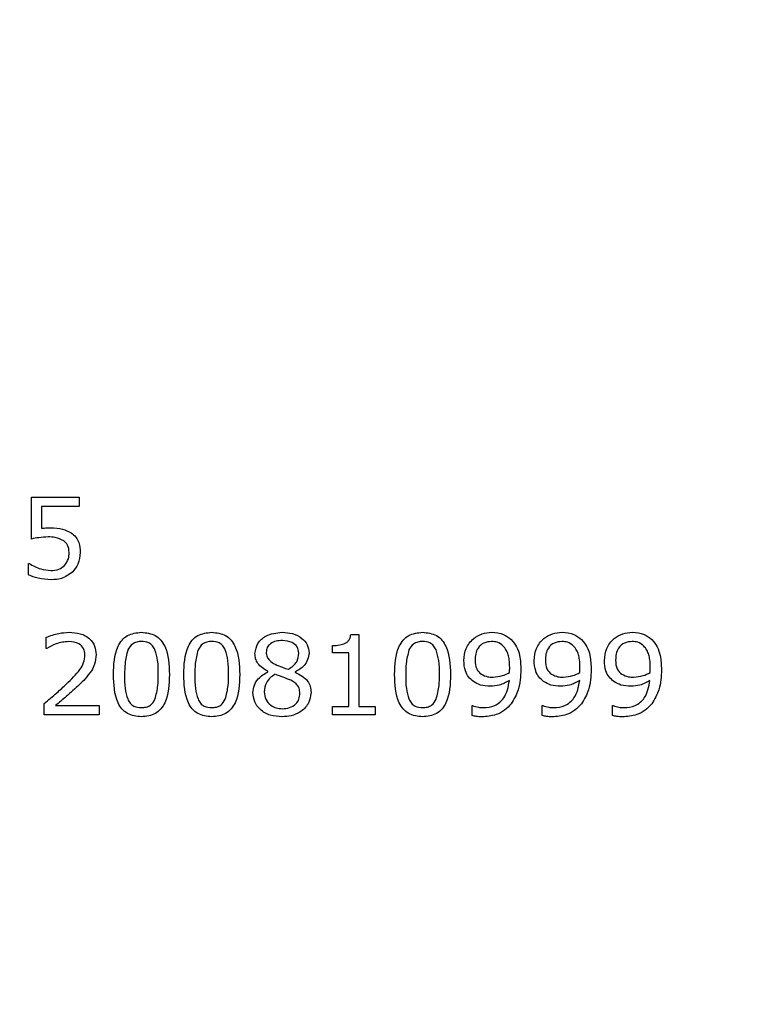
# Model space of a CAD drawing. Units: millimetres. Extents: x 20 to 1168, y 20 to 820.
# Drawn here: x 869 to 882, y 674 to 692 of the extents above; entities that cross this region are included whole.
import ezdxf

# ---------------------------------------------------------------- set-up
doc = ezdxf.new("R2010")
doc.units = ezdxf.units.MM
doc.header["$LTSCALE"] = 4

msp = doc.modelspace()

# ---------------------------------------------------------------- linework, layer by layer
at = {"color": 7, "linetype": 'Continuous', "lineweight": 25}
for p, q in [((868.925, 682.192), (868.925, 682.971)), ((868.925, 682.971), (869.817, 682.971)), ((869.817, 682.971), (869.817, 682.8)), ((869.817, 682.8), (869.115, 682.8)), ((869.115, 682.8), (869.115, 682.393)), ((868.868, 681.521), (868.868, 681.736)), ((868.868, 681.736), (868.882, 681.736)), ((869.2, 680.148), (869.2, 680.359)), ((874.876, 680.414), (875.029, 680.414)), ((875.029, 680.414), (875.029, 679.066)), ((869.21, 680.148), (869.2, 680.148)), ((874.535, 680.072), (874.535, 680.205)), ((874.839, 680.072), (874.535, 680.072)), ((874.839, 679.066), (874.839, 680.072)), ((873.334, 679.716), (873.334, 679.722)), ((873.842, 679.713), (873.842, 679.707)), ((869.162, 678.914), (869.162, 679.123)), ((869.374, 679.085), (870.187, 679.085)), ((870.187, 679.085), (870.187, 678.914)), ((874.535, 678.914), (874.535, 679.066)), ((874.535, 679.066), (874.839, 679.066)), ((875.029, 679.066), (875.333, 679.066)), ((875.333, 679.066), (875.333, 678.914)), ((877.137, 678.899), (877.137, 679.085)), ((877.137, 679.085), (877.146, 679.085)), ((878.447, 678.899), (878.447, 679.085)), ((878.447, 679.085), (878.457, 679.085)), ((879.757, 678.899), (879.757, 679.085)), ((879.757, 679.085), (879.767, 679.085)), ((870.187, 678.914), (869.162, 678.914)), ((875.333, 678.914), (874.535, 678.914))]:
    msp.add_line(p, q, dxfattribs=at)
msp.add_circle((826.469, 612.74), 97.5, dxfattribs=at)
for points, knots in [([(869.115, 682.393), (869.146, 682.395), (869.202, 682.4), (869.258, 682.401), (869.282, 682.401)], [0, 0, 0, 0, 0.559985, 1, 1, 1, 1]), ([(869.282, 682.401), (869.358, 682.4), (869.494, 682.398), (869.614, 682.335), (869.666, 682.307)], [0, 0, 0, 0, 0.5607, 1, 1, 1, 1]), ([(869.234, 682.23), (869.176, 682.227), (869.072, 682.222), (868.97, 682.201), (868.925, 682.192)], [0, 0, 0, 0, 0.559842, 1, 1, 1, 1]), ([(869.527, 682.16), (869.475, 682.184), (869.382, 682.229), (869.28, 682.23), (869.234, 682.23)], [0, 0, 0, 0, 0.557714, 1, 1, 1, 1]), ([(869.666, 682.307), (869.696, 682.282), (869.757, 682.232), (869.826, 682.106), (869.832, 682.004), (869.836, 681.943)], [0, 0, 0, 0, 0.280151, 0.560321, 1, 1, 1, 1]), ([(869.627, 681.941), (869.623, 681.989), (869.617, 682.075), (869.555, 682.134), (869.527, 682.16)], [0, 0, 0, 0, 0.560223, 1, 1, 1, 1]), ([(869.539, 681.695), (869.569, 681.736), (869.622, 681.81), (869.626, 681.901), (869.627, 681.941)], [0, 0, 0, 0, 0.557997, 1, 1, 1, 1]), ([(869.836, 681.943), (869.828, 681.867), (869.815, 681.732), (869.731, 681.626), (869.694, 681.579)], [0, 0, 0, 0, 0.559757, 1, 1, 1, 1]), ([(868.882, 681.736), (868.952, 681.696), (869.078, 681.624), (869.222, 681.61), (869.286, 681.603)], [0, 0, 0, 0, 0.560078, 1, 1, 1, 1]), ([(869.286, 681.603), (869.338, 681.607), (869.433, 681.612), (869.507, 681.67), (869.539, 681.695)], [0, 0, 0, 0, 0.560523, 1, 1, 1, 1]), ([(869.293, 681.433), (869.211, 681.437), (869.064, 681.445), (868.928, 681.498), (868.868, 681.521)], [0, 0, 0, 0, 0.559888, 1, 1, 1, 1]), ([(869.694, 681.579), (869.627, 681.53), (869.506, 681.442), (869.358, 681.436), (869.293, 681.433)], [0, 0, 0, 0, 0.558327, 1, 1, 1, 1]), ([(869.2, 680.359), (869.278, 680.388), (869.417, 680.44), (869.564, 680.448), (869.629, 680.452)], [0, 0, 0, 0, 0.559854, 1, 1, 1, 1]), ([(869.629, 680.452), (869.698, 680.448), (869.836, 680.441), (870.01, 680.348), (870.117, 680.199), (870.126, 680.091), (870.13, 680.037)], [0, 0, 0, 0, 0.280881, 0.560253, 0.779836, 1, 1, 1, 1]), ([(870.453, 679.663), (870.459, 679.847), (870.467, 680.076), (870.608, 680.309), (870.747, 680.428), (870.884, 680.443), (870.975, 680.452)], [0, 0, 0, 0, 0.499992, 0.625589, 0.750994, 1, 1, 1, 1]), ([(870.975, 680.452), (871.066, 680.443), (871.203, 680.429), (871.343, 680.309), (871.482, 680.077), (871.49, 679.848), (871.497, 679.665)], [0, 0, 0, 0, 0.249031, 0.374442, 0.500059, 1, 1, 1, 1]), ([(871.763, 679.663), (871.77, 679.847), (871.778, 680.076), (871.918, 680.309), (872.057, 680.428), (872.194, 680.443), (872.285, 680.452)], [0, 0, 0, 0, 0.499992, 0.625589, 0.750994, 1, 1, 1, 1]), ([(872.285, 680.452), (872.376, 680.443), (872.513, 680.429), (872.653, 680.309), (872.792, 680.077), (872.801, 679.848), (872.808, 679.665)], [0, 0, 0, 0, 0.249031, 0.374442, 0.500059, 1, 1, 1, 1]), ([(873.092, 680.056), (873.104, 680.122), (873.126, 680.256), (873.319, 680.421), (873.491, 680.44), (873.596, 680.452)], [0, 0, 0, 0, 0.279252, 0.56003, 1, 1, 1, 1]), ([(873.596, 680.452), (873.662, 680.449), (873.794, 680.441), (873.963, 680.358), (874.08, 680.226), (874.093, 680.121), (874.099, 680.069)], [0, 0, 0, 0, 0.280934, 0.560679, 0.780444, 1, 1, 1, 1]), ([(874.775, 680.247), (874.791, 680.257), (874.823, 680.278), (874.866, 680.334), (874.872, 680.384), (874.876, 680.414)], [0, 0, 0, 0, 0.28053, 0.560631, 1, 1, 1, 1]), ([(875.694, 679.663), (875.7, 679.847), (875.708, 680.076), (875.848, 680.309), (875.988, 680.428), (876.125, 680.443), (876.216, 680.452)], [0, 0, 0, 0, 0.499992, 0.625589, 0.750994, 1, 1, 1, 1]), ([(876.216, 680.452), (876.307, 680.443), (876.444, 680.429), (876.583, 680.309), (876.722, 680.077), (876.731, 679.848), (876.738, 679.665)], [0, 0, 0, 0, 0.249031, 0.374442, 0.500059, 1, 1, 1, 1]), ([(876.985, 679.926), (876.992, 680.004), (877.007, 680.159), (877.148, 680.334), (877.322, 680.437), (877.444, 680.447), (877.505, 680.452)], [0, 0, 0, 0, 0.279903, 0.559184, 0.779488, 1, 1, 1, 1]), ([(877.505, 680.452), (877.581, 680.446), (877.717, 680.436), (877.823, 680.352), (877.869, 680.316)], [0, 0, 0, 0, 0.5599798, 1, 1, 1, 1]), ([(878.295, 679.926), (878.302, 680.004), (878.317, 680.159), (878.458, 680.334), (878.632, 680.437), (878.755, 680.447), (878.816, 680.452)], [0, 0, 0, 0, 0.279903, 0.559184, 0.779488, 1, 1, 1, 1]), ([(878.816, 680.452), (878.891, 680.446), (879.027, 680.436), (879.133, 680.352), (879.18, 680.316)], [0, 0, 0, 0, 0.5599798, 1, 1, 1, 1]), ([(879.605, 679.926), (879.612, 680.004), (879.627, 680.159), (879.768, 680.334), (879.943, 680.437), (880.065, 680.447), (880.126, 680.452)], [0, 0, 0, 0, 0.2799026, 0.5591838, 0.779488, 1, 1, 1, 1]), ([(880.126, 680.452), (880.202, 680.446), (880.337, 680.436), (880.443, 680.352), (880.49, 680.316)], [0, 0, 0, 0, 0.5599798, 1, 1, 1, 1]), ([(869.624, 680.281), (869.542, 680.272), (869.394, 680.256), (869.267, 680.181), (869.21, 680.148)], [0, 0, 0, 0, 0.5593979, 1, 1, 1, 1]), ([(869.921, 680.03), (869.917, 680.072), (869.909, 680.154), (869.797, 680.266), (869.69, 680.276), (869.624, 680.281)], [0, 0, 0, 0, 0.28055, 0.560243, 1, 1, 1, 1]), ([(870.975, 680.281), (870.945, 680.28), (870.886, 680.276), (870.785, 680.231), (870.746, 680.164), (870.721, 680.123)], [0, 0, 0, 0, 0.281165, 0.561581, 1, 1, 1, 1]), ([(871.227, 680.124), (871.213, 680.151), (871.186, 680.203), (871.099, 680.271), (871.022, 680.277), (870.975, 680.281)], [0, 0, 0, 0, 0.280849, 0.561118, 1, 1, 1, 1]), ([(872.285, 680.281), (872.256, 680.28), (872.196, 680.276), (872.095, 680.231), (872.056, 680.164), (872.031, 680.123)], [0, 0, 0, 0, 0.281165, 0.561581, 1, 1, 1, 1]), ([(872.538, 680.124), (872.524, 680.151), (872.496, 680.203), (872.41, 680.271), (872.332, 680.277), (872.285, 680.281)], [0, 0, 0, 0, 0.280849, 0.561118, 1, 1, 1, 1]), ([(873.602, 680.3), (873.563, 680.298), (873.484, 680.294), (873.383, 680.247), (873.312, 680.17), (873.305, 680.108), (873.301, 680.077)], [0, 0, 0, 0, 0.280997, 0.561109, 0.780522, 1, 1, 1, 1]), ([(873.909, 680.065), (873.903, 680.105), (873.89, 680.187), (873.769, 680.284), (873.665, 680.294), (873.602, 680.3)], [0, 0, 0, 0, 0.279216, 0.559585, 1, 1, 1, 1]), ([(874.535, 680.205), (874.581, 680.206), (874.663, 680.208), (874.741, 680.235), (874.775, 680.247)], [0, 0, 0, 0, 0.560891, 1, 1, 1, 1]), ([(876.216, 680.281), (876.186, 680.28), (876.127, 680.276), (876.026, 680.231), (875.986, 680.164), (875.962, 680.123)], [0, 0, 0, 0, 0.281165, 0.561581, 1, 1, 1, 1]), ([(876.468, 680.124), (876.454, 680.151), (876.426, 680.203), (876.34, 680.271), (876.263, 680.277), (876.216, 680.281)], [0, 0, 0, 0, 0.280849, 0.561118, 1, 1, 1, 1]), ([(877.503, 680.281), (877.453, 680.277), (877.354, 680.267), (877.247, 680.169), (877.199, 680.05), (877.195, 679.972), (877.194, 679.933)], [0, 0, 0, 0, 0.279732, 0.5583, 0.778837, 1, 1, 1, 1]), ([(877.72, 680.196), (877.684, 680.224), (877.619, 680.274), (877.539, 680.279), (877.503, 680.281)], [0, 0, 0, 0, 0.558652, 1, 1, 1, 1]), ([(877.839, 679.795), (877.838, 679.844), (877.836, 679.924), (877.814, 680.034), (877.781, 680.124), (877.74, 680.172), (877.72, 680.196)], [0, 0, 0, 0, 0.340309, 0.560439, 0.780425, 1, 1, 1, 1]), ([(877.869, 680.316), (877.905, 680.272), (877.977, 680.184), (878.04, 679.989), (878.045, 679.843), (878.048, 679.755)], [0, 0, 0, 0, 0.279653, 0.559707, 1, 1, 1, 1]), ([(878.813, 680.281), (878.763, 680.277), (878.664, 680.267), (878.557, 680.169), (878.509, 680.05), (878.506, 679.972), (878.504, 679.933)], [0, 0, 0, 0, 0.279732, 0.5583, 0.778837, 1, 1, 1, 1]), ([(879.03, 680.196), (878.994, 680.224), (878.93, 680.274), (878.849, 680.279), (878.813, 680.281)], [0, 0, 0, 0, 0.5586519, 1, 1, 1, 1]), ([(879.149, 679.795), (879.148, 679.844), (879.146, 679.924), (879.124, 680.034), (879.091, 680.124), (879.05, 680.172), (879.03, 680.196)], [0, 0, 0, 0, 0.340309, 0.560439, 0.780425, 1, 1, 1, 1]), ([(879.18, 680.316), (879.215, 680.272), (879.287, 680.184), (879.35, 679.989), (879.355, 679.843), (879.358, 679.755)], [0, 0, 0, 0, 0.279653, 0.559707, 1, 1, 1, 1]), ([(880.123, 680.281), (880.074, 680.277), (879.974, 680.267), (879.867, 680.169), (879.819, 680.05), (879.816, 679.972), (879.814, 679.933)], [0, 0, 0, 0, 0.279732, 0.5583, 0.778837, 1, 1, 1, 1]), ([(880.34, 680.196), (880.304, 680.224), (880.24, 680.274), (880.159, 680.279), (880.123, 680.281)], [0, 0, 0, 0, 0.5586519, 1, 1, 1, 1]), ([(880.459, 679.795), (880.458, 679.844), (880.457, 679.924), (880.434, 680.034), (880.401, 680.124), (880.36, 680.172), (880.34, 680.196)], [0, 0, 0, 0, 0.3403094, 0.5604387, 0.7804246, 1, 1, 1, 1]), ([(880.49, 680.316), (880.526, 680.272), (880.597, 680.184), (880.66, 679.989), (880.665, 679.843), (880.668, 679.755)], [0, 0, 0, 0, 0.279653, 0.559707, 1, 1, 1, 1]), ([(869.579, 679.489), (869.668, 679.574), (869.791, 679.693), (869.908, 679.884), (869.917, 679.981), (869.921, 680.03)], [0, 0, 0, 0, 0.560725, 0.780468, 1, 1, 1, 1]), ([(870.13, 680.037), (870.126, 679.977), (870.118, 679.869), (870.066, 679.776), (870.043, 679.735)], [0, 0, 0, 0, 0.559648, 1, 1, 1, 1]), ([(870.721, 680.123), (870.7, 680.038), (870.662, 679.887), (870.662, 679.732), (870.662, 679.663)], [0, 0, 0, 0, 0.558838, 1, 1, 1, 1]), ([(871.289, 679.665), (871.289, 679.753), (871.291, 679.909), (871.247, 680.059), (871.227, 680.124)], [0, 0, 0, 0, 0.560899, 1, 1, 1, 1]), ([(872.031, 680.123), (872.01, 680.038), (871.972, 679.887), (871.972, 679.732), (871.972, 679.663)], [0, 0, 0, 0, 0.558838, 1, 1, 1, 1]), ([(872.599, 679.665), (872.599, 679.753), (872.601, 679.909), (872.557, 680.059), (872.538, 680.124)], [0, 0, 0, 0, 0.560899, 1, 1, 1, 1]), ([(873.334, 679.722), (873.262, 679.764), (873.161, 679.823), (873.098, 679.959), (873.094, 680.023), (873.092, 680.056)], [0, 0, 0, 0, 0.558838, 0.779215, 1, 1, 1, 1]), ([(873.301, 680.077), (873.304, 680.049), (873.309, 679.995), (873.369, 679.913), (873.43, 679.878), (873.468, 679.857)], [0, 0, 0, 0, 0.279914, 0.559601, 1, 1, 1, 1]), ([(873.715, 679.762), (873.776, 679.804), (873.885, 679.878), (873.902, 680.008), (873.909, 680.065)], [0, 0, 0, 0, 0.560116, 1, 1, 1, 1]), ([(874.099, 680.069), (874.093, 680.026), (874.082, 679.94), (873.999, 679.803), (873.901, 679.747), (873.842, 679.713)], [0, 0, 0, 0, 0.2802349, 0.5609881, 1, 1, 1, 1]), ([(875.962, 680.123), (875.94, 680.038), (875.902, 679.887), (875.902, 679.732), (875.902, 679.663)], [0, 0, 0, 0, 0.558838, 1, 1, 1, 1]), ([(876.529, 679.665), (876.53, 679.753), (876.531, 679.909), (876.487, 680.059), (876.468, 680.124)], [0, 0, 0, 0, 0.560899, 1, 1, 1, 1]), ([(873.468, 679.857), (873.513, 679.837), (873.594, 679.8), (873.678, 679.774), (873.715, 679.762)], [0, 0, 0, 0, 0.560013, 1, 1, 1, 1]), ([(877.162, 679.536), (877.13, 679.563), (877.067, 679.617), (876.996, 679.752), (876.989, 679.86), (876.985, 679.926)], [0, 0, 0, 0, 0.280145, 0.560236, 1, 1, 1, 1]), ([(877.194, 679.933), (877.196, 679.875), (877.201, 679.77), (877.277, 679.7), (877.311, 679.67)], [0, 0, 0, 0, 0.560483, 1, 1, 1, 1]), ([(877.835, 679.7), (877.837, 679.718), (877.839, 679.749), (877.839, 679.781), (877.839, 679.795)], [0, 0, 0, 0, 0.560041, 1, 1, 1, 1]), ([(878.472, 679.536), (878.44, 679.563), (878.377, 679.617), (878.306, 679.752), (878.299, 679.86), (878.295, 679.926)], [0, 0, 0, 0, 0.280145, 0.560236, 1, 1, 1, 1]), ([(878.504, 679.933), (878.506, 679.875), (878.511, 679.77), (878.588, 679.7), (878.621, 679.67)], [0, 0, 0, 0, 0.560483, 1, 1, 1, 1]), ([(879.145, 679.7), (879.147, 679.718), (879.149, 679.749), (879.149, 679.781), (879.149, 679.795)], [0, 0, 0, 0, 0.5600409, 1, 1, 1, 1]), ([(879.782, 679.536), (879.751, 679.563), (879.687, 679.617), (879.616, 679.752), (879.609, 679.86), (879.605, 679.926)], [0, 0, 0, 0, 0.280145, 0.560236, 1, 1, 1, 1]), ([(879.814, 679.933), (879.816, 679.875), (879.821, 679.77), (879.898, 679.7), (879.931, 679.67)], [0, 0, 0, 0, 0.560483, 1, 1, 1, 1]), ([(880.456, 679.7), (880.457, 679.718), (880.459, 679.749), (880.459, 679.781), (880.459, 679.795)], [0, 0, 0, 0, 0.5600409, 1, 1, 1, 1]), ([(870.043, 679.735), (870.005, 679.683), (869.937, 679.591), (869.855, 679.511), (869.819, 679.476)], [0, 0, 0, 0, 0.559739, 1, 1, 1, 1]), ([(870.975, 678.876), (870.884, 678.886), (870.747, 678.9), (870.607, 679.018), (870.468, 679.251), (870.46, 679.48), (870.453, 679.663)], [0, 0, 0, 0, 0.249098, 0.374467, 0.500057, 1, 1, 1, 1]), ([(870.662, 679.663), (870.661, 679.577), (870.658, 679.422), (870.701, 679.274), (870.72, 679.209)], [0, 0, 0, 0, 0.5608546, 1, 1, 1, 1]), ([(871.497, 679.665), (871.492, 679.481), (871.485, 679.251), (871.343, 679.02), (871.204, 678.9), (871.066, 678.886), (870.975, 678.876)], [0, 0, 0, 0, 0.50003, 0.625604, 0.750972, 1, 1, 1, 1]), ([(871.228, 679.206), (871.25, 679.29), (871.29, 679.441), (871.289, 679.597), (871.289, 679.665)], [0, 0, 0, 0, 0.55897, 1, 1, 1, 1]), ([(872.285, 678.876), (872.194, 678.886), (872.057, 678.9), (871.917, 679.018), (871.778, 679.251), (871.77, 679.48), (871.763, 679.663)], [0, 0, 0, 0, 0.249098, 0.374467, 0.500057, 1, 1, 1, 1]), ([(871.972, 679.663), (871.971, 679.577), (871.968, 679.422), (872.011, 679.274), (872.03, 679.209)], [0, 0, 0, 0, 0.560855, 1, 1, 1, 1]), ([(872.808, 679.665), (872.802, 679.481), (872.795, 679.251), (872.653, 679.02), (872.514, 678.9), (872.377, 678.886), (872.285, 678.876)], [0, 0, 0, 0, 0.50003, 0.625604, 0.750972, 1, 1, 1, 1]), ([(872.538, 679.206), (872.56, 679.29), (872.6, 679.441), (872.599, 679.597), (872.599, 679.665)], [0, 0, 0, 0, 0.55897, 1, 1, 1, 1]), ([(873.054, 679.327), (873.059, 679.374), (873.069, 679.469), (873.163, 679.617), (873.269, 679.678), (873.334, 679.716)], [0, 0, 0, 0, 0.280219, 0.56058, 1, 1, 1, 1]), ([(873.464, 679.669), (873.432, 679.648), (873.369, 679.607), (873.285, 679.498), (873.271, 679.401), (873.263, 679.342)], [0, 0, 0, 0, 0.280963, 0.561782, 1, 1, 1, 1]), ([(873.723, 679.574), (873.675, 679.592), (873.589, 679.625), (873.502, 679.655), (873.464, 679.669)], [0, 0, 0, 0, 0.5599, 1, 1, 1, 1]), ([(873.842, 679.707), (873.929, 679.663), (874.051, 679.6), (874.13, 679.443), (874.134, 679.368), (874.137, 679.331)], [0, 0, 0, 0, 0.558303, 0.77888, 1, 1, 1, 1]), ([(876.216, 678.876), (876.125, 678.886), (875.988, 678.9), (875.847, 679.018), (875.708, 679.251), (875.7, 679.48), (875.694, 679.663)], [0, 0, 0, 0, 0.2490982, 0.3744669, 0.5000566, 1, 1, 1, 1]), ([(875.902, 679.663), (875.901, 679.577), (875.899, 679.422), (875.942, 679.274), (875.961, 679.209)], [0, 0, 0, 0, 0.560855, 1, 1, 1, 1]), ([(876.738, 679.665), (876.732, 679.481), (876.725, 679.251), (876.584, 679.02), (876.444, 678.9), (876.307, 678.886), (876.216, 678.876)], [0, 0, 0, 0, 0.50003, 0.625604, 0.750972, 1, 1, 1, 1]), ([(876.469, 679.206), (876.491, 679.29), (876.53, 679.441), (876.529, 679.597), (876.529, 679.665)], [0, 0, 0, 0, 0.55897, 1, 1, 1, 1]), ([(877.311, 679.67), (877.35, 679.651), (877.419, 679.618), (877.495, 679.617), (877.529, 679.617)], [0, 0, 0, 0, 0.557931, 1, 1, 1, 1]), ([(877.529, 679.617), (877.589, 679.622), (877.697, 679.63), (877.793, 679.679), (877.835, 679.7)], [0, 0, 0, 0, 0.559674, 1, 1, 1, 1]), ([(878.048, 679.755), (878.043, 679.627), (878.034, 679.4), (877.919, 679.204), (877.869, 679.119)], [0, 0, 0, 0, 0.56069, 1, 1, 1, 1]), ([(878.621, 679.67), (878.66, 679.651), (878.729, 679.618), (878.805, 679.617), (878.839, 679.617)], [0, 0, 0, 0, 0.557931, 1, 1, 1, 1]), ([(878.839, 679.617), (878.899, 679.622), (879.007, 679.63), (879.103, 679.679), (879.145, 679.7)], [0, 0, 0, 0, 0.559674, 1, 1, 1, 1]), ([(879.358, 679.755), (879.353, 679.627), (879.344, 679.4), (879.229, 679.204), (879.179, 679.119)], [0, 0, 0, 0, 0.56069, 1, 1, 1, 1]), ([(879.931, 679.67), (879.97, 679.651), (880.039, 679.618), (880.115, 679.617), (880.149, 679.617)], [0, 0, 0, 0, 0.557931, 1, 1, 1, 1]), ([(880.149, 679.617), (880.209, 679.622), (880.317, 679.63), (880.413, 679.679), (880.456, 679.7)], [0, 0, 0, 0, 0.559674, 1, 1, 1, 1]), ([(880.668, 679.755), (880.663, 679.627), (880.655, 679.4), (880.539, 679.204), (880.489, 679.119)], [0, 0, 0, 0, 0.56069, 1, 1, 1, 1]), ([(869.162, 679.123), (869.242, 679.189), (869.384, 679.308), (869.519, 679.433), (869.579, 679.489)], [0, 0, 0, 0, 0.560035, 1, 1, 1, 1]), ([(869.819, 679.476), (869.738, 679.401), (869.593, 679.267), (869.441, 679.141), (869.374, 679.085)], [0, 0, 0, 0, 0.5599685, 1, 1, 1, 1]), ([(873.928, 679.312), (873.926, 679.346), (873.922, 679.413), (873.849, 679.514), (873.771, 679.551), (873.723, 679.574)], [0, 0, 0, 0, 0.280451, 0.558998, 1, 1, 1, 1]), ([(877.479, 679.446), (877.415, 679.448), (877.302, 679.452), (877.205, 679.51), (877.162, 679.536)], [0, 0, 0, 0, 0.560228, 1, 1, 1, 1]), ([(877.345, 679.047), (877.419, 679.053), (877.567, 679.066), (877.779, 679.248), (877.813, 679.437), (877.834, 679.552)], [0, 0, 0, 0, 0.280947, 0.56064, 1, 1, 1, 1]), ([(877.834, 679.552), (877.772, 679.518), (877.661, 679.457), (877.535, 679.449), (877.479, 679.446)], [0, 0, 0, 0, 0.559815, 1, 1, 1, 1]), ([(878.789, 679.446), (878.725, 679.448), (878.612, 679.452), (878.515, 679.51), (878.472, 679.536)], [0, 0, 0, 0, 0.560228, 1, 1, 1, 1]), ([(878.655, 679.047), (878.729, 679.053), (878.877, 679.066), (879.089, 679.248), (879.123, 679.437), (879.144, 679.552)], [0, 0, 0, 0, 0.280947, 0.56064, 1, 1, 1, 1]), ([(879.144, 679.552), (879.082, 679.518), (878.971, 679.457), (878.845, 679.449), (878.789, 679.446)], [0, 0, 0, 0, 0.559815, 1, 1, 1, 1]), ([(880.099, 679.446), (880.036, 679.448), (879.922, 679.452), (879.825, 679.51), (879.782, 679.536)], [0, 0, 0, 0, 0.560228, 1, 1, 1, 1]), ([(879.965, 679.047), (880.039, 679.053), (880.187, 679.066), (880.399, 679.248), (880.433, 679.437), (880.454, 679.552)], [0, 0, 0, 0, 0.280947, 0.56064, 1, 1, 1, 1]), ([(880.454, 679.552), (880.392, 679.518), (880.281, 679.457), (880.155, 679.449), (880.099, 679.446)], [0, 0, 0, 0, 0.559815, 1, 1, 1, 1]), ([(873.596, 678.876), (873.521, 678.881), (873.374, 678.89), (873.189, 678.995), (873.072, 679.152), (873.06, 679.268), (873.054, 679.327)], [0, 0, 0, 0, 0.280757, 0.560208, 0.779989, 1, 1, 1, 1]), ([(873.263, 679.342), (873.269, 679.294), (873.28, 679.197), (873.374, 679.093), (873.486, 679.036), (873.562, 679.031), (873.6, 679.028)], [0, 0, 0, 0, 0.279454, 0.558815, 0.779202, 1, 1, 1, 1]), ([(874.137, 679.331), (874.126, 679.257), (874.104, 679.109), (873.944, 678.963), (873.77, 678.886), (873.654, 678.88), (873.596, 678.876)], [0, 0, 0, 0, 0.278662, 0.558234, 0.778935, 1, 1, 1, 1]), ([(873.6, 679.028), (873.646, 679.031), (873.737, 679.037), (873.852, 679.103), (873.92, 679.204), (873.925, 679.276), (873.928, 679.312)], [0, 0, 0, 0, 0.28067, 0.559955, 0.779663, 1, 1, 1, 1]), ([(870.72, 679.209), (870.734, 679.182), (870.761, 679.128), (870.848, 679.057), (870.927, 679.051), (870.975, 679.047)], [0, 0, 0, 0, 0.280875, 0.560952, 1, 1, 1, 1]), ([(870.975, 679.047), (871.005, 679.049), (871.064, 679.052), (871.166, 679.097), (871.205, 679.165), (871.228, 679.206)], [0, 0, 0, 0, 0.2813209, 0.5619074, 1, 1, 1, 1]), ([(872.03, 679.209), (872.044, 679.182), (872.071, 679.128), (872.158, 679.057), (872.237, 679.051), (872.285, 679.047)], [0, 0, 0, 0, 0.280875, 0.560952, 1, 1, 1, 1]), ([(872.285, 679.047), (872.315, 679.049), (872.375, 679.052), (872.476, 679.097), (872.515, 679.165), (872.538, 679.206)], [0, 0, 0, 0, 0.2813209, 0.5619074, 1, 1, 1, 1]), ([(875.961, 679.209), (875.974, 679.182), (876.002, 679.128), (876.089, 679.057), (876.168, 679.051), (876.216, 679.047)], [0, 0, 0, 0, 0.280875, 0.560952, 1, 1, 1, 1]), ([(876.216, 679.047), (876.246, 679.049), (876.305, 679.052), (876.406, 679.097), (876.445, 679.165), (876.469, 679.206)], [0, 0, 0, 0, 0.281321, 0.561907, 1, 1, 1, 1]), ([(877.146, 679.085), (877.183, 679.073), (877.247, 679.05), (877.315, 679.048), (877.345, 679.047)], [0, 0, 0, 0, 0.5596156, 1, 1, 1, 1]), ([(877.869, 679.119), (877.829, 679.076), (877.749, 678.991), (877.559, 678.894), (877.409, 678.883), (877.317, 678.876)], [0, 0, 0, 0, 0.280228, 0.560447, 1, 1, 1, 1]), ([(878.457, 679.085), (878.493, 679.073), (878.557, 679.05), (878.625, 679.048), (878.655, 679.047)], [0, 0, 0, 0, 0.559616, 1, 1, 1, 1]), ([(879.179, 679.119), (879.139, 679.076), (879.059, 678.991), (878.869, 678.894), (878.719, 678.883), (878.627, 678.876)], [0, 0, 0, 0, 0.280228, 0.560447, 1, 1, 1, 1]), ([(879.767, 679.085), (879.803, 679.073), (879.867, 679.05), (879.935, 679.048), (879.965, 679.047)], [0, 0, 0, 0, 0.5596156, 1, 1, 1, 1]), ([(880.489, 679.119), (880.449, 679.076), (880.369, 678.991), (880.18, 678.894), (880.029, 678.883), (879.937, 678.876)], [0, 0, 0, 0, 0.280228, 0.560447, 1, 1, 1, 1]), ([(877.317, 678.876), (877.283, 678.877), (877.222, 678.878), (877.163, 678.892), (877.137, 678.899)], [0, 0, 0, 0, 0.560158, 1, 1, 1, 1]), ([(878.627, 678.876), (878.593, 678.877), (878.532, 678.878), (878.473, 678.892), (878.447, 678.899)], [0, 0, 0, 0, 0.560158, 1, 1, 1, 1]), ([(879.937, 678.876), (879.903, 678.877), (879.842, 678.878), (879.783, 678.892), (879.757, 678.899)], [0, 0, 0, 0, 0.560158, 1, 1, 1, 1])]:
    msp.add_open_spline(points, degree=3, knots=knots, dxfattribs=at)

doc.saveas('drawing.dxf')
